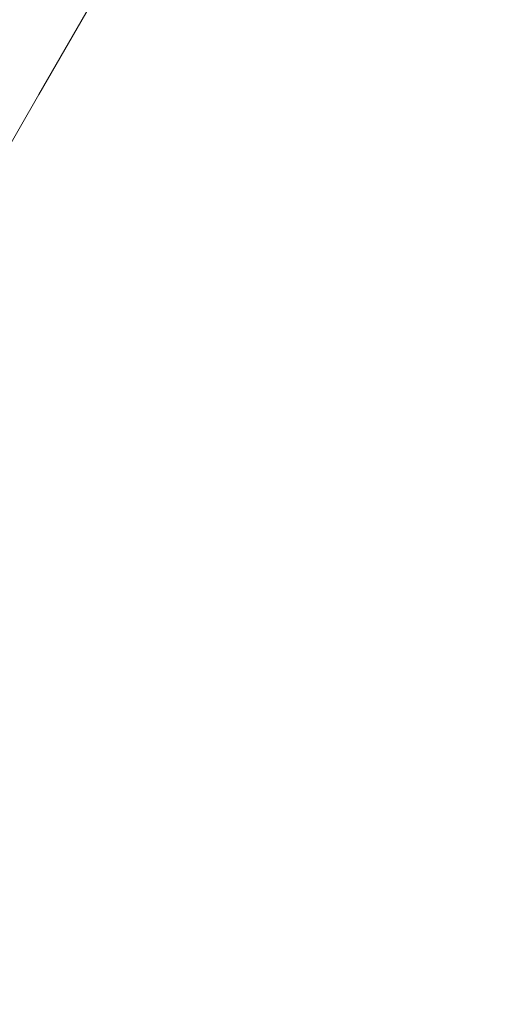
# Model space of a CAD drawing. Units: millimetres. Extents: x 0 to 59.4, y 0 to 42.1.
# Drawn here: x 23.1 to 23.2, y 19.5 to 19.6 of the extents above; entities that cross this region are included whole.
import ezdxf

# ---------------------------------------------------------------- set-up
doc = ezdxf.new("R2010")
doc.units = ezdxf.units.MM
doc.layers.add('LE_NORM', color=179, linetype='Continuous', lineweight=40)
doc.styles.add('SLDTEXTSTYLE0', font='TXT', dxfattribs={"width": 0.605})
doc.dimstyles.new('SLDDIMSTYLE0', dxfattribs={"dimtxt": 0.35, "dimasz": 0.3, "dimexe": 0, "dimexo": 0.0625, "dimgap": 0.08750000000000001, "dimtad": 1, "dimdec": 0, "dimlfac": 45, "dimrnd": 1e-09, "dimzin": 12, "dimdsep": 46, "dimtxsty": 'SLDTEXTSTYLE0', "dimsah": 1, "dimcen": 0.09, "dimadec": 0, "dimazin": 3, "dimtfac": 1, "dimtofl": 0, "dimtmove": 0, "dimatfit": 3, "dimfxl": 0, "dimfrac": 2, "dimtolj": 1, "dimtzin": 12, "dimarcsym": 0})

# ---------------------------------------------------------------- blocks, each defined once
blk = doc.blocks.new('_D')
at = {"layer": 'LE_NORM'}
for p, q in [((25.35138730523542, 23.83013436110504), (14.91587632958168, 29.85507943203007)), ((15.00166480608056, 29.80554943203007), (3.797270144602434, 10.39896861029659)), ((14.14699264375729, 4.423553539371563), (3.711481668103548, 10.44849861029659))]:
    blk.add_line(p, q, dxfattribs=at)
for points in [[(15.00166480608056, 29.80554943203007), (14.76506226570212, 29.59574181089474), (14.93826734645901, 29.49574181089474)], [(3.797270144602434, 10.39896861029659), (4.033872684980879, 10.60877623143192), (3.860667604223991, 10.70877623143192)]]:
    blk.add_solid(points, dxfattribs=at)
at = {"layer": 'LE_NORM', "insert": (8.723756966421092, 19.83424145977919, -0.6010801163648241), "char_height": 0.35, "attachment_point": 1, "rotation": 60.000000000000234, "style": 'SLDTEXTSTYLE0'}
blk.add_mtext('1008', dxfattribs=at)
blk = doc.blocks.new('_D_1')
at = {"layer": 'LE_NORM'}
for p, q in [((7.075891690251063, 13.27877204822012), (7.075891690251064, 25.52624634848992)), ((29.4846810132077, 13.27877204822012), (29.4846810132077, 25.52624634848992)), ((7.075891690251064, 25.42718634848992), (29.4846810132077, 25.42718634848992))]:
    blk.add_line(p, q, dxfattribs=at)
for points in [[(7.075891690251064, 25.42718634848992), (7.375891690251064, 25.32718634848992), (7.375891690251064, 25.52718634848992)], [(29.4846810132077, 25.42718634848992), (29.1846810132077, 25.52718634848992), (29.1846810132077, 25.32718634848992)]]:
    blk.add_solid(points, dxfattribs=at)
at = {"layer": 'LE_NORM', "insert": (17.71032108045052, 25.87836003412704, -0.6010801163648293), "char_height": 0.35, "attachment_point": 1, "style": 'SLDTEXTSTYLE0'}
blk.add_mtext('1008', dxfattribs=at)
blk = doc.blocks.new('_D_2')
at = {"layer": 'LE_NORM'}
for p, q in [((14.318569596755, 22.03493055706872), (24.70554785751245, 28.03185525198392)), ((24.61975938101357, 27.98232525198391), (35.82415404249182, 8.575744430250385)), ((25.52296425823325, 2.628349735335187), (35.9099425189907, 8.625274430250386))]:
    blk.add_line(p, q, dxfattribs=at)
for points in [[(24.61975938101357, 27.98232525198391), (24.68315684063512, 27.67251763084858), (24.85636192139201, 27.77251763084858)], [(35.82415404249182, 8.575744430250385), (35.76075658287026, 8.885552051385716), (35.58755150211338, 8.785552051385714)]]:
    blk.add_solid(points, dxfattribs=at)
at = {"layer": 'LE_NORM', "insert": (30.32770194939388, 18.9982260881384, -0.6010801163648308), "char_height": 0.35, "attachment_point": 1, "rotation": 300.0000000000012, "style": 'SLDTEXTSTYLE0'}
blk.add_mtext('1008', dxfattribs=at)

msp = doc.modelspace()

# ---------------------------------------------------------------- linework, layer by layer
at = {"color": 7, "linetype": 'Continuous', "lineweight": 15, "flags": 128}
msp.add_lwpolyline([(22.49016261736946, 18.47867252202247), (22.49126411120491, 18.48057987065528), (22.54135161612163, 18.56733456358063), (22.59139064259394, 18.65400448545563), (22.64137748188837, 18.74058433808964), (22.69130948490961, 18.827068823292), (22.7411829429242, 18.91345211305302), (22.79099520683683, 18.99972943900109), (22.84074256791403, 19.08589497312653), (22.89042264197002, 19.17194288741961), (22.94003145536182, 19.25786788368968), (22.98956635899409, 19.3436646637461), (23.03902390904291, 19.42932792939823), (23.08840145641297, 19.51485238245541), (23.13769529237082, 19.60023166508888), (23.16698686918017, 19.65096607908356)], dxfattribs=at)

# ---------------------------------------------------------------- dimensions: what is measured, and where the dimension line sits
at = {"layer": 'LE_NORM'}
for base, p1, p2, angle, picture, middle in [((3.79727014460244, 10.39896861029659), (25.43717578173431, 23.78060436110504), (14.23278112025618, 4.374023539371564), 59.99999999999983, '_D', (9.399467475341504, 20.10225902116332)), ((35.82415404249183, 8.57574443025039), (14.23278112025611, 21.98540055706872), (25.43717578173436, 2.578819735335186), 300.0000000000004, '_D_2', (30.2219567117527, 18.27903484111715))]:
    dim = msp.add_linear_dim(base=base, p1=p1, p2=p2, angle=angle, dimstyle='SLDDIMSTYLE0', dxfattribs=at)
    dim.commit()
    dim.dimension.update_dxf_attribs({"geometry": picture, "text_midpoint": middle, "dimtype": 160})
dim = msp.add_linear_dim(base=(29.4846810132077, 25.42718634849024), p1=(7.075891690251063, 13.17971204822012), p2=(29.4846810132077, 13.17971204822012), dimstyle='SLDDIMSTYLE0', dxfattribs=at)
dim.commit()
dim.dimension.update_dxf_attribs({"geometry": '_D_1', "text_midpoint": (18.28028635172938, 25.42718634849024), "dimtype": 160})

doc.saveas('drawing.dxf')
